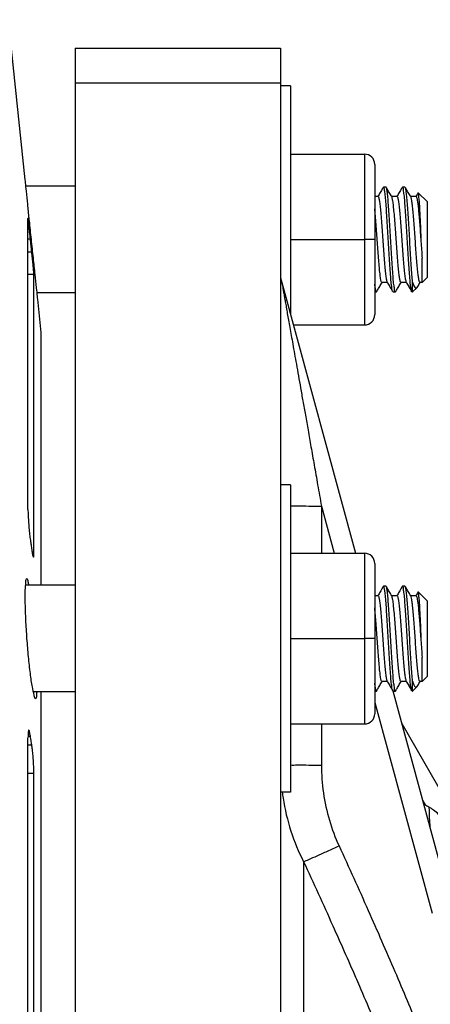
# Model space of a CAD drawing. Extents: x 0 to 17, y 0 to 11.
# Drawn here: x 2.9 to 3.2, y 3.1 to 3.8 of the extents above; entities that cross this region are included whole.
import ezdxf

# ---------------------------------------------------------------- set-up
doc = ezdxf.new("R2010")
doc.units = 0
doc.header["$LTSCALE"] = 0.935
doc.header["$MEASUREMENT"] = 0
doc.layers.get('0').update_dxf_attribs({"linetype": 'CONTINUOUS'})
doc.styles.get("Standard").update_dxf_attribs({"font": 'txt', "width": 0.8})
doc.dimstyles.new('DIMSTYLE_1', dxfattribs={"dimtxt": 0.15625, "dimasz": 0.1875, "dimexe": 0.18, "dimexo": 0.0625, "dimgap": 0.09, "dimtad": 0, "dimtih": 1, "dimtoh": 1, "dimlfac": 4, "dimzin": 4, "dimdsep": 46, "dimtxsty": 'Standard', "dimblk": 'CLOSED', "dimblk1": 'CLOSED', "dimblk2": 'CLOSED', "dimcen": 0.09, "dimadec": 0, "dimazin": 0, "dimtfac": 1, "dimtofl": 0, "dimtmove": 0, "dimatfit": 3, "dimldrblk": 'CLOSED', "dimfxl": 1, "dimtolj": 1, "dimtzin": 4, "dimarcsym": 0})

# ---------------------------------------------------------------- blocks, each defined once
blk = doc.blocks.new('_CLOSED')
at = {"color": 0, "linetype": 'ByBlock'}
for p, q in [((0, 0), (-1, 0.1667)), ((-1, 0.1667), (-1, -0.1667)), ((-1, -0.1667), (0, 0)), ((-1, 0), (0, 0))]:
    blk.add_line(p, q, dxfattribs=at)
blk = doc.blocks.new('*D6')
at = {"color": 2, "linetype": 'Continuous', "transparency": 16777216}
for p, q in [((2.01034, 3.60539), (2.01034, 4.53929)), ((4.99784, 3.60539), (4.99784, 4.53929)), ((2.01034, 4.41429), (3.09763, 4.41429)), ((4.99784, 4.41429), (3.87888, 4.41429))]:
    blk.add_line(p, q, dxfattribs=at)
at = {"color": 2, "linetype": 'Continuous', "transparency": 16777216, "xscale": 0.1875, "yscale": 0.1875, "zscale": 0.1875, "rotation": 180.0000000000004}
blk.add_blockref('_CLOSED', (2.01034, 4.41429), dxfattribs=at)
at = {"color": 2, "linetype": 'Continuous', "transparency": 16777216, "xscale": 0.1875, "yscale": 0.1875, "zscale": 0.1875}
blk.add_blockref('_CLOSED', (4.99784, 4.41429), dxfattribs=at)
at = {"color": 2, "linetype": 'Continuous', "transparency": 16777216, "width": 0.8}
blk.add_text('11.95', height=0.15625, dxfattribs=at).set_placement((3.17576, 4.33617))

msp = doc.modelspace()

# ---------------------------------------------------------------- linework, layer by layer
at = {"color": 7, "linetype": 'Continuous'}
for p, q in [((2.86353, 3.79858), (2.87359, 3.70286)), ((2.91034, 3.79911), (2.91034, 2.87536)), ((2.91034, 3.79911), (3.06034, 3.79911)), ((3.06034, 3.79911), (3.06034, 2.87536)), ((2.91034, 3.77383), (3.06034, 3.77383)), ((3.06784, 3.77161), (3.06034, 3.77161)), ((3.06784, 3.77161), (3.06784, 3.60397)), ((3.06784, 3.72161), (3.12184, 3.72161)), ((3.12184, 3.72161), (3.12184, 3.59661)), ((3.12934, 3.71411), (3.12934, 3.60411)), ((2.91034, 3.69818), (2.87406, 3.69818)), ((3.1317, 3.69049), (3.12934, 3.69049)), ((3.13574, 3.69749), (3.13552, 3.6973)), ((3.13749, 3.69749), (3.13574, 3.69749)), ((3.1456, 3.69049), (3.14167, 3.69049)), ((3.14964, 3.69749), (3.14942, 3.6973)), ((3.15139, 3.69749), (3.14964, 3.69749)), ((3.15161, 3.6973), (3.15139, 3.69749)), ((3.1595, 3.69049), (3.15557, 3.69049)), ((3.16114, 3.69332), (3.16098, 3.69326)), ((3.16784, 3.68661), (3.16114, 3.69332)), ((3.16784, 3.63161), (3.16784, 3.68661)), ((2.87585, 3.67468), (2.87584, 3.67458)), ((2.87584, 3.46143), (2.87584, 3.67458)), ((3.06784, 3.65911), (3.12184, 3.65911)), ((3.16397, 3.62774), (3.16397, 3.64552)), ((2.88015, 3.42973), (2.88015, 3.63378)), ((3.06096, 3.62955), (3.06139, 3.62776)), ((3.06139, 3.62776), (3.11519, 3.42945)), ((3.13852, 3.62774), (3.13459, 3.62774)), ((3.15242, 3.62774), (3.14849, 3.62774)), ((3.15697, 3.62074), (3.15697, 3.62792)), ((3.16397, 3.62774), (3.16239, 3.62774)), ((3.16784, 3.63161), (3.16397, 3.62774)), ((2.91034, 3.62005), (2.88227, 3.62005)), ((3.12934, 3.62074), (3.13054, 3.62074)), ((3.13076, 3.62093), (3.13054, 3.62074)), ((3.14269, 3.62074), (3.14247, 3.62093)), ((3.14269, 3.62074), (3.14444, 3.62074)), ((3.14466, 3.62093), (3.14444, 3.62074)), ((3.15659, 3.62074), (3.15697, 3.62074)), ((3.16022, 3.62399), (3.15697, 3.62074)), ((3.16022, 3.62399), (3.1608, 3.62478)), ((2.88278, 3.61536), (2.88534, 3.59099)), ((2.88534, 3.59099), (2.88534, 3.40602)), ((3.06984, 3.59661), (3.12184, 3.59661)), ((3.06784, 3.47945), (3.06034, 3.47945)), ((3.06784, 3.47945), (3.06784, 3.25445)), ((3.09034, 3.464), (3.09034, 3.42945)), ((3.09034, 3.464), (3.09971, 3.42945)), ((3.06784, 3.42945), (3.12184, 3.42945)), ((3.12184, 3.42945), (3.12184, 3.30445)), ((3.12934, 3.42195), (3.12934, 3.31195)), ((2.91034, 3.40602), (2.87389, 3.40602)), ((3.13574, 3.40533), (3.13552, 3.40514)), ((3.13749, 3.40533), (3.13574, 3.40533)), ((3.14964, 3.40533), (3.14942, 3.40514)), ((3.15139, 3.40533), (3.14964, 3.40533)), ((3.15161, 3.40514), (3.15139, 3.40533)), ((3.1317, 3.39833), (3.12934, 3.39833)), ((3.1456, 3.39833), (3.14167, 3.39833)), ((3.1595, 3.39833), (3.15557, 3.39833)), ((3.16114, 3.40116), (3.16098, 3.4011)), ((3.16784, 3.39445), (3.16114, 3.40116)), ((3.16784, 3.33945), (3.16784, 3.39445)), ((3.06784, 3.36695), (3.12184, 3.36695)), ((3.16397, 3.33558), (3.16397, 3.35336)), ((3.16784, 3.33945), (3.16397, 3.33558)), ((3.13852, 3.33558), (3.13459, 3.33558)), ((3.15242, 3.33558), (3.14849, 3.33558)), ((3.15697, 3.32858), (3.15697, 3.33576)), ((3.16022, 3.33183), (3.15697, 3.32858)), ((3.16022, 3.33183), (3.1608, 3.33262)), ((3.16397, 3.33558), (3.16239, 3.33558)), ((2.91034, 3.32789), (2.87962, 3.32789)), ((2.88534, 3.32789), (2.88534, 2.87536)), ((3.12934, 3.32858), (3.13054, 3.32858)), ((3.13076, 3.32877), (3.13054, 3.32858)), ((3.14269, 3.32858), (3.14247, 3.32877)), ((3.1425, 3.32877), (3.18566, 3.16965)), ((3.14269, 3.32858), (3.14444, 3.32858)), ((3.14466, 3.32877), (3.14444, 3.32858)), ((3.15659, 3.32858), (3.15697, 3.32858)), ((3.12934, 3.32023), (3.17119, 3.16599)), ((3.06784, 3.30445), (3.12184, 3.30445)), ((3.09034, 3.30445), (3.09034, 3.27437)), ((3.14901, 3.30477), (3.18704, 3.23857)), ((2.87584, 2.87536), (2.87584, 3.29435)), ((2.88015, 2.87536), (2.88015, 3.26834)), ((3.06784, 3.25445), (3.06034, 3.25445)), ((3.16435, 3.24821), (3.16608, 3.24521)), ((3.16608, 3.24521), (3.16517, 3.24521)), ((3.07727, 3.20365), (3.07727, 2.87536))]:
    msp.add_line(p, q, dxfattribs=at)
for centre, start, end in [((3.12184, 3.71411), 0, 90), ((3.12184, 3.60411), 270, 360), ((3.12184, 3.42195), 0, 90), ((3.12184, 3.31195), 270, 360)]:
    msp.add_arc(centre, 0.0075, start, end, dxfattribs=at)
for points, start_tangent, end_tangent in [([(2.87359, 3.70286), (2.8738, 3.70073), (2.87443, 3.69455), (2.87541, 3.6849), (2.87647, 3.67465)], (0.100182, -0.994969), (0.10286, -0.994696)), ([(3.13552, 3.6973), (3.13416, 3.69494), (3.13243, 3.69197), (3.1316, 3.69055)], (-0.501861, -0.864948), (-0.502729, -0.864444)), ([(3.1317, 3.69049), (3.13219, 3.68972), (3.13269, 3.68745), (3.13318, 3.68375), (3.13367, 3.67885), (3.13418, 3.67285), (3.13468, 3.66612), (3.13517, 3.65917), (3.13567, 3.65217), (3.13618, 3.64539), (3.13668, 3.63937), (3.13718, 3.63447), (3.13767, 3.6308), (3.13816, 3.62851), (3.13835, 3.62795)], (1, 0), (0.496125, -0.868251)), ([(3.14238, 3.62113), (3.14191, 3.62313), (3.14144, 3.62676), (3.14097, 3.63185), (3.1405, 3.63817), (3.14003, 3.64543), (3.13956, 3.65331), (3.13909, 3.66145), (3.13861, 3.66948), (3.13814, 3.67705), (3.13767, 3.68381), (3.1372, 3.68945), (3.13673, 3.69373), (3.13626, 3.69645), (3.13579, 3.69748), (3.13575, 3.69747)], (-0.700491, 0.713662), (-0.907565, -0.419911)), ([(3.13778, 3.69734), (3.13759, 3.69745), (3.13753, 3.69743)], (-0.5464, 0.837524), (-0.871997, -0.48951)), ([(3.14167, 3.69049), (3.14076, 3.69206), (3.13904, 3.69502), (3.13771, 3.6973)], (-0.502739, 0.864438), (-0.501861, 0.864948)), ([(3.14444, 3.62092), (3.14421, 3.62096), (3.14374, 3.62269), (3.14326, 3.62607), (3.14279, 3.63096), (3.14232, 3.63713), (3.14185, 3.6443), (3.14137, 3.65214), (3.1409, 3.6603), (3.14043, 3.6684), (3.13996, 3.67608), (3.13948, 3.683), (3.13901, 3.68882), (3.13854, 3.6933), (3.13807, 3.69622), (3.13778, 3.69734)], (-0.999973, -0.007311), (-0.5464, 0.837524)), ([(3.1418, 3.69026), (3.14167, 3.69049)], (-0.502779, 0.864415), (-0.502739, 0.864438)), ([(3.14942, 3.6973), (3.14806, 3.69494), (3.14633, 3.69197), (3.1455, 3.69055)], (-0.501861, -0.864948), (-0.502729, -0.864444)), ([(3.1456, 3.69049), (3.14609, 3.68972), (3.14659, 3.68739), (3.14709, 3.68362), (3.14759, 3.6787), (3.14808, 3.67276), (3.14857, 3.66619), (3.14906, 3.65931), (3.14956, 3.65232), (3.15007, 3.64554), (3.15057, 3.6395), (3.15106, 3.63459), (3.15156, 3.63087), (3.15206, 3.62852), (3.15225, 3.62795)], (1, 0), (0.497926, -0.86722)), ([(3.15629, 3.62087), (3.15603, 3.62199), (3.15556, 3.62488), (3.15509, 3.62931), (3.15462, 3.63509), (3.15415, 3.64195), (3.15367, 3.64958), (3.1532, 3.65764), (3.15273, 3.66577), (3.15226, 3.6736), (3.15179, 3.68078), (3.15132, 3.68698), (3.15085, 3.69192), (3.15038, 3.69539), (3.14991, 3.69721), (3.14962, 3.69732)], (-0.582199, 0.813046), (-0.985947, 0.167056)), ([(3.15697, 3.62792), (3.1565, 3.63336), (3.15602, 3.63998), (3.15555, 3.64747), (3.15508, 3.65548), (3.15461, 3.66367), (3.15413, 3.67164), (3.15366, 3.67905), (3.15319, 3.68554), (3.15272, 3.69084), (3.15224, 3.6947), (3.15177, 3.69693), (3.15155, 3.69725)], (-0.098521, 0.995135), (-0.637915, 0.770107)), ([(3.15557, 3.69049), (3.15466, 3.69206), (3.15294, 3.69502), (3.15161, 3.6973)], (-0.502739, 0.864438), (-0.501861, 0.864948)), ([(3.1557, 3.69026), (3.15557, 3.69049)], (-0.502779, 0.864415), (-0.502738, 0.864439)), ([(3.16098, 3.69326), (3.16023, 3.69197), (3.1594, 3.69055)], (-0.502319, -0.864682), (-0.502729, -0.864444)), ([(3.1595, 3.69049), (3.15995, 3.68985), (3.1604, 3.68797), (3.16084, 3.68491), (3.16129, 3.6808), (3.16174, 3.67581), (3.16218, 3.67015), (3.16263, 3.66404), (3.16308, 3.65772), (3.16352, 3.65147), (3.16397, 3.64552)], (1, 0), (0.077998, -0.996954)), ([(3.16334, 3.65911), (3.16304, 3.66589), (3.16275, 3.6725), (3.16245, 3.67855), (3.16216, 3.68385), (3.16186, 3.68823), (3.16156, 3.69138), (3.16126, 3.69306), (3.16107, 3.6932)], (-0.043782, 0.999041), (-0.877892, 0.478858)), ([(3.14849, 3.62774), (3.14799, 3.62851), (3.1475, 3.6308), (3.14701, 3.63447), (3.14652, 3.63937), (3.14601, 3.64539), (3.1455, 3.65217), (3.14501, 3.65917), (3.14451, 3.66612), (3.14401, 3.67285), (3.14351, 3.67885), (3.14301, 3.68375), (3.14252, 3.68745), (3.14203, 3.68972), (3.14184, 3.69028)], (-1, 0), (-0.495333, 0.868703)), ([(3.16242, 3.62784), (3.16207, 3.62805), (3.1616, 3.6297), (3.16112, 3.6327), (3.16065, 3.6369), (3.16018, 3.64212), (3.1597, 3.64812), (3.15923, 3.65463), (3.15875, 3.66133), (3.15828, 3.66794), (3.15781, 3.67414), (3.15733, 3.67965), (3.15686, 3.68423), (3.15638, 3.68765), (3.15591, 3.68977), (3.15574, 3.69028)], (-0.95283, 0.303506), (-0.486917, 0.873449)), ([(3.13459, 3.62774), (3.13412, 3.62844), (3.13364, 3.63055), (3.13316, 3.63399), (3.13269, 3.63854), (3.13221, 3.6441), (3.13174, 3.65037), (3.13126, 3.65693), (3.13079, 3.66362), (3.13031, 3.67026), (3.12982, 3.67639), (3.12934, 3.68159)], (-1, 0), (-0.100249, 0.994962)), ([(2.87759, 3.65964), (2.87706, 3.6646), (2.87657, 3.66903), (2.87618, 3.6724), (2.87592, 3.67432), (2.87584, 3.67461)], (-0.103964, 0.994581), (-0.996163, 0.087517)), ([(2.87647, 3.67465), (2.87667, 3.6727)], (0.10286, -0.994696), (0.103053, -0.994676)), ([(2.87667, 3.6727), (2.87808, 3.65915), (2.87951, 3.64559), (2.88082, 3.63336), (2.88187, 3.62369), (2.88255, 3.61749), (2.88278, 3.61536)], (0.103053, -0.994676), (0.109267, -0.994012)), ([(2.87584, 3.65961), (2.87759, 3.65964)], (0.999854, 0.017079), (0.999854, 0.017078)), ([(2.8786, 3.65004), (2.87809, 3.65483), (2.87759, 3.65964)], (-0.104957, 0.994477), (-0.103964, 0.994581)), ([(3.12934, 3.65911), (3.12918, 3.65911), (3.1287, 3.65911), (3.12788, 3.65911), (3.12675, 3.65911), (3.12533, 3.65911), (3.12367, 3.65911), (3.12184, 3.65911)], (-1, 0), (-1, 0)), ([(2.87584, 3.65008), (2.8786, 3.65004)], (0.999913, -0.013175), (0.999913, -0.013174)), ([(2.88015, 3.63378), (2.88007, 3.63501), (2.87985, 3.63752), (2.87951, 3.64109), (2.87908, 3.6454), (2.8786, 3.65004)], (0, 1), (-0.104957, 0.994477)), ([(2.87584, 3.63385), (2.88015, 3.63378)], (0.999882, -0.015383), (0.999882, -0.015383)), ([(3.06087, 3.63001), (3.06078, 3.6305)], (-0.186717, 0.982414), (-0.170411, 0.985373)), ([(3.06096, 3.62955), (3.06087, 3.63001)], (-0.201981, 0.979389), (-0.186717, 0.982414)), ([(3.06139, 3.62776), (3.06152, 3.62703), (3.06182, 3.62539), (3.06222, 3.6231), (3.06272, 3.6203), (3.06329, 3.61709), (3.06393, 3.61348), (3.06464, 3.60947), (3.06542, 3.60504), (3.06629, 3.60016), (3.06724, 3.5948), (3.06827, 3.58894), (3.06941, 3.58252), (3.07065, 3.57548), (3.07201, 3.56778), (3.07349, 3.55941), (3.07508, 3.55045), (3.07676, 3.5409), (3.07858, 3.53063), (3.08054, 3.5195), (3.08269, 3.50738), (3.08503, 3.49412), (3.08758, 3.47964), (3.09034, 3.464)], (0.29155, -0.956556), (0.173836, -0.984775)), ([(3.13054, 3.62076), (3.1305, 3.62075), (3.13003, 3.62177), (3.12956, 3.62448), (3.12934, 3.62643)], (-0.918848, -0.394611), (-0.111128, 0.993806)), ([(3.13076, 3.62093), (3.13209, 3.62321), (3.13381, 3.62617), (3.13469, 3.62768)], (0.501861, 0.864948), (0.502729, 0.864444)), ([(3.13838, 3.62797), (3.13852, 3.62774)], (0.502779, -0.864415), (0.502738, -0.864439)), ([(3.13852, 3.62774), (3.13938, 3.62625), (3.14111, 3.62329), (3.14247, 3.62093)], (0.502739, -0.864439), (0.501861, -0.864948)), ([(3.14466, 3.62093), (3.14599, 3.62321), (3.14771, 3.62617), (3.14859, 3.62768)], (0.501861, 0.864948), (0.502729, 0.864444)), ([(3.15228, 3.62797), (3.15242, 3.62774)], (0.502779, -0.864415), (0.502739, -0.864438)), ([(3.15242, 3.62774), (3.15328, 3.62625), (3.15501, 3.62329), (3.15637, 3.62093)], (0.502739, -0.864439), (0.501861, -0.864948)), ([(3.15697, 3.62792), (3.15795, 3.62519), (3.15894, 3.62379), (3.15994, 3.62376), (3.16025, 3.62395)], (0.277945, -0.960597), (0.756069, 0.654492)), ([(3.1608, 3.62478), (3.16161, 3.62617), (3.16249, 3.62768)], (0.502295, 0.864696), (0.502729, 0.864444)), ([(3.14253, 3.621), (3.14238, 3.62113)], (-0.788229, 0.615381), (-0.700491, 0.713662)), ([(3.1565, 3.62078), (3.15629, 3.62087)], (-0.975857, -0.218412), (-0.582199, 0.813046)), ([(3.15656, 3.6208), (3.1565, 3.62078)], (-0.895067, -0.445931), (-0.975857, -0.218412)), ([(2.87584, 3.46143), (2.87592, 3.45768), (2.87618, 3.45301), (2.87657, 3.44795), (2.87706, 3.4431), (2.87759, 3.43902)], (0, -1), (0.146723, -0.989178)), ([(3.06784, 3.46406), (3.07271, 3.4641), (3.08107, 3.46402), (3.09034, 3.464)], (0.999204, -0.039892), (1, 0)), ([(2.87759, 3.43902), (2.87809, 3.43554), (2.8786, 3.43193)], (0.146723, -0.989178), (0.135457, -0.990783)), ([(2.8786, 3.43193), (2.87908, 3.42885), (2.87951, 3.427), (2.87982, 3.42655)], (0.135457, -0.990783), (0.849164, -0.528129)), ([(2.87855, 3.42977), (2.88015, 3.42973)], (0.999711, -0.02406), (0.99971, -0.024063)), ([(2.87982, 3.42655), (2.87985, 3.42654), (2.88007, 3.42748), (2.88015, 3.42973)], (0.849164, -0.528129), (0, 1)), ([(2.87488, 3.4107), (2.87407, 3.40857), (2.87364, 3.40237), (2.87364, 3.39273), (2.87406, 3.38058), (2.87487, 3.36709), (2.87601, 3.35356), (2.87736, 3.34132), (2.8788, 3.3316), (2.88019, 3.32535), (2.88138, 3.3232)], (-1, 0), (1, 0)), ([(2.87652, 3.406), (2.87602, 3.40855), (2.87488, 3.4107)], (-0.215516, 0.9765), (-1, 0)), ([(3.13552, 3.40514), (3.13416, 3.40278), (3.13243, 3.39981), (3.1316, 3.39839)], (-0.501861, -0.864948), (-0.502729, -0.864444)), ([(3.14238, 3.32897), (3.14191, 3.33097), (3.14144, 3.3346), (3.14097, 3.33969), (3.1405, 3.346), (3.14003, 3.35327), (3.13956, 3.36114), (3.13909, 3.36928), (3.13861, 3.37732), (3.13814, 3.38489), (3.13767, 3.39165), (3.1372, 3.39729), (3.13673, 3.40157), (3.13626, 3.40429), (3.13579, 3.40532), (3.13575, 3.40531)], (-0.700491, 0.713662), (-0.907565, -0.419911)), ([(3.13778, 3.40518), (3.13759, 3.40529), (3.13753, 3.40526)], (-0.5464, 0.837524), (-0.871997, -0.48951)), ([(3.14167, 3.39833), (3.14076, 3.39989), (3.13904, 3.40286), (3.13771, 3.40514)], (-0.502739, 0.864438), (-0.501861, 0.864948)), ([(3.14444, 3.32876), (3.14421, 3.32879), (3.14374, 3.33052), (3.14326, 3.33391), (3.14279, 3.3388), (3.14232, 3.34497), (3.14185, 3.35214), (3.14137, 3.35998), (3.1409, 3.36814), (3.14043, 3.37624), (3.13996, 3.38392), (3.13948, 3.39083), (3.13901, 3.39666), (3.13854, 3.40113), (3.13807, 3.40406), (3.13778, 3.40518)], (-0.999973, -0.007311), (-0.5464, 0.837524)), ([(3.14942, 3.40514), (3.14806, 3.40278), (3.14633, 3.39981), (3.1455, 3.39839)], (-0.501861, -0.864948), (-0.502729, -0.864444)), ([(3.15629, 3.32871), (3.15603, 3.32983), (3.15556, 3.33272), (3.15509, 3.33715), (3.15462, 3.34293), (3.15415, 3.34978), (3.15367, 3.35742), (3.1532, 3.36548), (3.15273, 3.37361), (3.15226, 3.38144), (3.15179, 3.38862), (3.15132, 3.39482), (3.15085, 3.39976), (3.15038, 3.40322), (3.14991, 3.40505), (3.14962, 3.40516)], (-0.582199, 0.813046), (-0.985947, 0.167056)), ([(3.15697, 3.33576), (3.1565, 3.3412), (3.15602, 3.34782), (3.15555, 3.35531), (3.15508, 3.36332), (3.15461, 3.3715), (3.15413, 3.37948), (3.15366, 3.38688), (3.15319, 3.39338), (3.15272, 3.39868), (3.15224, 3.40254), (3.15177, 3.40477), (3.15155, 3.40509)], (-0.098521, 0.995135), (-0.637915, 0.770107)), ([(3.15557, 3.39833), (3.15466, 3.39989), (3.15294, 3.40286), (3.15161, 3.40514)], (-0.502739, 0.864438), (-0.501861, 0.864948)), ([(3.1317, 3.39833), (3.13219, 3.39756), (3.13269, 3.39529), (3.13318, 3.39159), (3.13367, 3.38669), (3.13418, 3.38069), (3.13468, 3.37396), (3.13517, 3.36701), (3.13567, 3.36001), (3.13618, 3.35323), (3.13668, 3.34721), (3.13718, 3.34231), (3.13767, 3.33864), (3.13816, 3.33635), (3.13835, 3.33579)], (1, 0), (0.496125, -0.868251)), ([(3.1418, 3.3981), (3.14167, 3.39833)], (-0.502779, 0.864415), (-0.502739, 0.864438)), ([(3.14849, 3.33558), (3.14799, 3.33635), (3.1475, 3.33864), (3.14701, 3.34231), (3.14652, 3.34721), (3.14601, 3.35323), (3.1455, 3.36001), (3.14501, 3.36701), (3.14451, 3.37396), (3.14401, 3.38069), (3.14351, 3.38669), (3.14301, 3.39159), (3.14252, 3.39529), (3.14203, 3.39756), (3.14184, 3.39812)], (-1, 0), (-0.495333, 0.868703)), ([(3.1456, 3.39833), (3.14609, 3.39756), (3.14659, 3.39523), (3.14709, 3.39146), (3.14759, 3.38654), (3.14808, 3.3806), (3.14857, 3.37403), (3.14906, 3.36715), (3.14956, 3.36016), (3.15007, 3.35338), (3.15057, 3.34734), (3.15106, 3.34242), (3.15156, 3.33871), (3.15206, 3.33636), (3.15225, 3.33579)], (1, 0), (0.497926, -0.86722)), ([(3.1557, 3.3981), (3.15557, 3.39833)], (-0.502779, 0.864415), (-0.502738, 0.864439)), ([(3.16242, 3.33568), (3.16207, 3.33589), (3.1616, 3.33754), (3.16112, 3.34054), (3.16065, 3.34474), (3.16018, 3.34996), (3.1597, 3.35596), (3.15923, 3.36246), (3.15875, 3.36917), (3.15828, 3.37577), (3.15781, 3.38198), (3.15733, 3.38749), (3.15686, 3.39206), (3.15638, 3.39549), (3.15591, 3.39761), (3.15574, 3.39812)], (-0.95283, 0.303506), (-0.486917, 0.873449)), ([(3.16098, 3.4011), (3.16023, 3.39981), (3.1594, 3.39839)], (-0.502319, -0.864682), (-0.502729, -0.864444)), ([(3.1595, 3.39833), (3.15995, 3.39769), (3.1604, 3.3958), (3.16084, 3.39275), (3.16129, 3.38864), (3.16174, 3.38365), (3.16218, 3.37799), (3.16263, 3.37188), (3.16308, 3.36556), (3.16352, 3.35931), (3.16397, 3.35336)], (1, 0), (0.077998, -0.996954)), ([(3.16334, 3.36695), (3.16304, 3.37373), (3.16275, 3.38034), (3.16245, 3.38639), (3.16216, 3.39169), (3.16186, 3.39607), (3.16156, 3.39922), (3.16126, 3.4009), (3.16107, 3.40104)], (-0.043782, 0.999041), (-0.877892, 0.478858)), ([(3.13459, 3.33558), (3.13412, 3.33628), (3.13364, 3.33839), (3.13316, 3.34183), (3.13269, 3.34638), (3.13221, 3.35194), (3.13174, 3.35821), (3.13126, 3.36477), (3.13079, 3.37146), (3.13031, 3.3781), (3.12982, 3.38422), (3.12934, 3.38943)], (-1, 0), (-0.100249, 0.994962)), ([(3.12934, 3.36695), (3.12918, 3.36695), (3.1287, 3.36695), (3.12788, 3.36695), (3.12675, 3.36695), (3.12533, 3.36695), (3.12367, 3.36695), (3.12184, 3.36695)], (-1, 0), (-1, 0)), ([(3.13054, 3.32859), (3.1305, 3.32858), (3.13003, 3.3296), (3.12956, 3.33232), (3.12934, 3.33427)], (-0.918848, -0.394611), (-0.111128, 0.993806)), ([(3.13076, 3.32877), (3.13209, 3.33104), (3.13381, 3.33401), (3.13469, 3.33552)], (0.501861, 0.864948), (0.502729, 0.864444)), ([(3.13838, 3.33581), (3.13852, 3.33558)], (0.502779, -0.864415), (0.502738, -0.864439)), ([(3.13852, 3.33558), (3.13938, 3.33409), (3.14111, 3.33112), (3.14247, 3.32877)], (0.502739, -0.864439), (0.501861, -0.864948)), ([(3.14466, 3.32877), (3.14599, 3.33104), (3.14771, 3.33401), (3.14859, 3.33552)], (0.501861, 0.864948), (0.502729, 0.864444)), ([(3.15228, 3.33581), (3.15242, 3.33558)], (0.502779, -0.864415), (0.502739, -0.864438)), ([(3.15242, 3.33558), (3.15328, 3.33409), (3.15501, 3.33112), (3.15637, 3.32877)], (0.502739, -0.864439), (0.501861, -0.864948)), ([(3.15697, 3.33576), (3.15795, 3.33303), (3.15894, 3.33163), (3.15994, 3.3316), (3.16025, 3.33179)], (0.277945, -0.960597), (0.756069, 0.654492)), ([(3.1608, 3.33262), (3.16161, 3.33401), (3.16249, 3.33552)], (0.502295, 0.864696), (0.502729, 0.864444)), ([(2.88138, 3.3232), (2.88226, 3.32534), (2.88244, 3.32789)], (1, 0), (0.080988, 0.996715)), ([(3.14253, 3.32884), (3.14238, 3.32897)], (-0.788229, 0.615381), (-0.700491, 0.713662)), ([(3.1565, 3.32861), (3.15629, 3.32871)], (-0.975857, -0.218412), (-0.582199, 0.813046)), ([(3.15656, 3.32864), (3.1565, 3.32861)], (-0.895067, -0.445931), (-0.975857, -0.218412)), ([(2.87649, 3.29993), (2.87618, 3.29967), (2.87592, 3.29772), (2.87584, 3.29435)], (-0.892767, -0.450518), (0, -1)), ([(2.87581, 3.29559), (2.87759, 3.29564)], (0.9997, 0.024473), (0.9997, 0.024476)), ([(2.87759, 3.29564), (2.87706, 3.29856), (2.87657, 3.29996), (2.87649, 3.29993)], (-0.145758, 0.98932), (-0.892767, -0.450518)), ([(2.87774, 3.29463), (2.87759, 3.29564)], (-0.147986, 0.98899), (-0.145758, 0.98932)), ([(2.8786, 3.28915), (2.87809, 3.2923), (2.87774, 3.29463)], (-0.162152, 0.986766), (-0.147986, 0.98899)), ([(2.87584, 3.28914), (2.8786, 3.28915)], (0.999992, 0.003908), (0.999992, 0.003914)), ([(2.88015, 3.26834), (2.88007, 3.27233), (2.87985, 3.27683), (2.87951, 3.28141), (2.87908, 3.28566), (2.8786, 3.28915)], (0, 1), (-0.162152, 0.986766)), ([(3.06784, 3.27444), (3.07271, 3.27447), (3.08107, 3.2744), (3.09034, 3.27437)], (0.999204, -0.039892), (1, -0.000001)), ([(3.09034, 3.27437), (3.09181, 3.254), (3.09619, 3.23396), (3.1032, 3.21522)], (0.000043, -1), (0.417985, -0.908454)), ([(2.87584, 3.26833), (2.88015, 3.26834)], (0.999997, 0.002304), (0.999997, 0.002312)), ([(3.06165, 3.25454), (3.06228, 3.25018), (3.06802, 3.22609), (3.07727, 3.20365)], (0.127982, -0.991777), (0.452663, -0.891682)), ([(3.16897, 3.24356), (3.16748, 3.2444), (3.16608, 3.24521)], (-0.872817, 0.488048), (-0.866055, 0.499948)), ([(3.17963, 3.23455), (3.176, 3.23826), (3.17236, 3.24133), (3.16897, 3.24356)], (-0.673059, 0.739589), (-0.87303, 0.487666)), ([(3.16897, 3.24356), (3.16934, 3.23362), (3.16969, 3.22828)], (0.01965, -0.999807), (0.083384, -0.996517)), ([(3.07727, 3.20365), (3.08113, 3.20528), (3.08716, 3.20794), (3.09477, 3.21136), (3.1032, 3.21522)], (0.928345, 0.371721), (0.908493, 0.417901)), ([(3.1032, 3.21522), (3.12458, 3.16795), (3.144, 3.12334), (3.1617, 3.08084)], (0.41801, -0.908443), (0.376385, -0.926463)), ([(3.07727, 3.20365), (3.09864, 3.15679), (3.11524, 3.11917)], (0.420769, -0.907168), (0.397831, -0.917459)), ([(3.11524, 3.11917), (3.11807, 3.11263), (3.13576, 3.07065)], (0.397831, -0.917459), (0.380578, -0.924749))]:
    msp.add_spline(points, degree=3, dxfattribs=dict(at, start_tangent=start_tangent, end_tangent=end_tangent))

# ---------------------------------------------------------------- dimensions: what is measured, and where the dimension line sits
at = {"color": 2, "linetype": 'Continuous'}
dim = msp.add_linear_dim(base=(4.99784, 4.41429), p1=(2.01034, 3.60539), p2=(4.99784, 3.60539), dimstyle='DIMSTYLE_1', dxfattribs=at)
dim.commit()
dim.dimension.update_dxf_attribs({"geometry": '*D6', "text_midpoint": (3.48826, 4.41429), "dimtype": 160})

doc.saveas('drawing.dxf')
